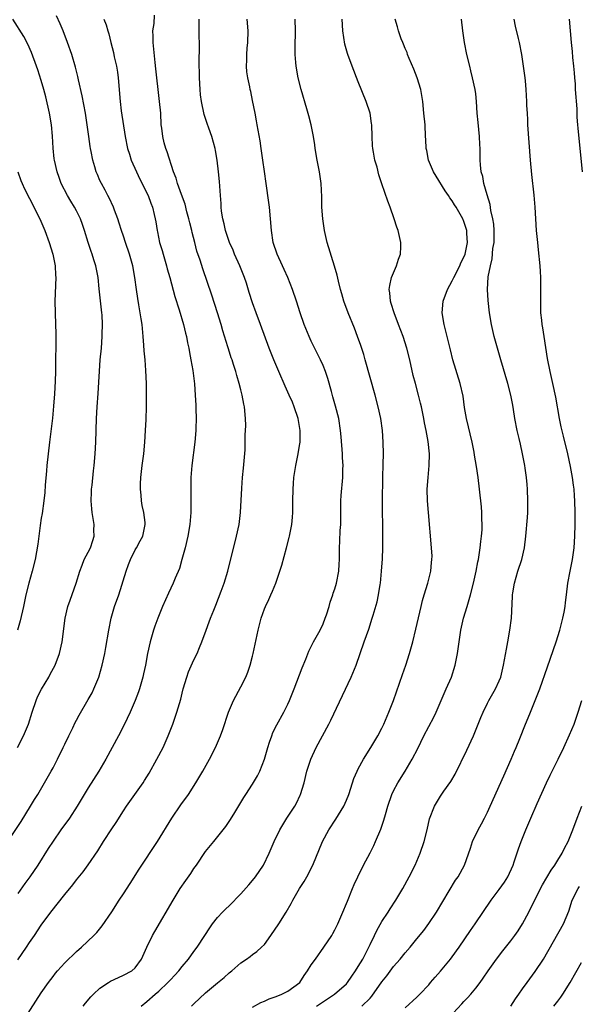
# Model space of a CAD drawing. Units: inches. Extents: x 2631000 to 2633503, y 1470000 to 1473000.
# Drawn here: x 2631097 to 2631192, y 1471929 to 1472097 of the extents above; entities that cross this region are included whole.
import ezdxf

# ---------------------------------------------------------------- set-up
doc = ezdxf.new("R2010")
doc.units = ezdxf.units.IN
doc.header["$MEASUREMENT"] = 0
doc.layers.add('LD26311470_2ft', color=200, linetype='Continuous')

msp = doc.modelspace()

# ---------------------------------------------------------------- linework, layer by layer
at = {"layer": 'LD26311470_2ft'}
for points, elevation in [([(2631095.33, 1471957), (2631097.58, 1471960.42), (2631099.18, 1471963), (2631099.86, 1471964.14), (2631100.39, 1471965), (2631101.56, 1471967), (2631102.7, 1471969), (2631103, 1471969.57), (2631103.76, 1471971), (2631104.74, 1471973), (2631105, 1471973.59), (2631105.67, 1471975), (2631106.35, 1471976.35), (2631106.76, 1471977.24), (2631107, 1471977.66), (2631107.46, 1471978.54), (2631109, 1471981.16), (2631109.66, 1471982.34), (2631109.98, 1471983), (2631110.83, 1471985), (2631111.4, 1471987), (2631111.83, 1471989), (2631112.01, 1471990.01), (2631112.5, 1471993), (2631112.92, 1471995), (2631113.5, 1471997), (2631114.19, 1471999), (2631115.44, 1472003), (2631115.85, 1472004.15), (2631116.2, 1472005), (2631117, 1472006.67), (2631117.2, 1472007), (2631117.83, 1472008.17), (2631118.32, 1472009), (2631118.72, 1472011), (2631118.69, 1472011.31), (2631118.45, 1472013), (2631118.18, 1472014.18), (2631118.08, 1472015), (2631118.02, 1472015.98), (2631117.9, 1472017), (2631117.9, 1472017.9), (2631117.96, 1472019), (2631118.18, 1472021), (2631118.46, 1472023), (2631118.66, 1472025), (2631118.77, 1472027), (2631118.84, 1472028.84), (2631118.91, 1472031), (2631118.93, 1472033.07), (2631118.9, 1472035), (2631118.81, 1472037.19), (2631118.67, 1472039), (2631118.54, 1472040.54), (2631118.49, 1472041.51), (2631118.37, 1472043), (2631118.16, 1472045), (2631118.02, 1472045.98), (2631117.63, 1472048.37), (2631117.42, 1472049.42), (2631117.21, 1472051), (2631116.96, 1472053), (2631116.61, 1472055), (2631116.05, 1472057), (2631115.34, 1472059), (2631115, 1472060.03), (2631114.66, 1472061), (2631114.28, 1472062.28), (2631114.05, 1472063), (2631113.49, 1472064.51), (2631113.33, 1472065), (2631112.58, 1472066.58), (2631112.34, 1472067), (2631111.88, 1472067.88), (2631111.24, 1472069), (2631111, 1472069.53), (2631110.55, 1472070.55), (2631110.37, 1472071), (2631110.13, 1472071.87), (2631109.78, 1472073), (2631109.5, 1472074.5), (2631109.39, 1472075), (2631109.34, 1472075.33), (2631109.09, 1472077), (2631108.83, 1472079), (2631108.53, 1472081), (2631107.97, 1472083.97), (2631107.34, 1472086.66), (2631107.22, 1472087.22), (2631106.81, 1472088.81), (2631106.18, 1472091), (2631105.49, 1472093), (2631104.7, 1472095), (2631104.2, 1472096.2), (2631103.58, 1472097.58)], 10722), ([(2631096.93, 1471973), (2631097.97, 1471975), (2631098.84, 1471977), (2631099.46, 1471979), (2631100.12, 1471981), (2631100.38, 1471981.62), (2631101.04, 1471982.96), (2631102.29, 1471985), (2631102.53, 1471985.47), (2631103.36, 1471987), (2631104.11, 1471989), (2631104.56, 1471991), (2631105.09, 1471995), (2631105.54, 1471997), (2631105.9, 1471998.1), (2631106.94, 1472001), (2631107.57, 1472003), (2631107.94, 1472004.06), (2631108.33, 1472005), (2631109, 1472006.27), (2631109.36, 1472007), (2631109.78, 1472008.22), (2631110, 1472009), (2631109.98, 1472009.98), (2631109.99, 1472011), (2631109.67, 1472013), (2631109.63, 1472013.63), (2631109.49, 1472015), (2631109.54, 1472016.46), (2631109.57, 1472017), (2631109.65, 1472017.65), (2631109.89, 1472020.11), (2631110, 1472021), (2631110.19, 1472023), (2631110.29, 1472025), (2631110.4, 1472029), (2631110.52, 1472031), (2631110.71, 1472033.29), (2631111.04, 1472039), (2631111.23, 1472041), (2631111.4, 1472043), (2631111.38, 1472043.38), (2631111.43, 1472045), (2631111.35, 1472046.65), (2631111.32, 1472047), (2631110.88, 1472051.12), (2631110.67, 1472053), (2631110.27, 1472055), (2631109.95, 1472056.05), (2631109.64, 1472057), (2631109.47, 1472057.47), (2631108.99, 1472058.99), (2631108.38, 1472061), (2631108.04, 1472062.04), (2631107.68, 1472063), (2631107, 1472064.36), (2631106.67, 1472065), (2631106.03, 1472066.03), (2631105.46, 1472067), (2631104.41, 1472069), (2631104.05, 1472070.05), (2631103.68, 1472071), (2631103.23, 1472073), (2631103.21, 1472073.21), (2631103.03, 1472075.03), (2631102.91, 1472077.09), (2631102.74, 1472079), (2631102.42, 1472081), (2631101.79, 1472083.79), (2631101.46, 1472085), (2631101, 1472086.58), (2631100.4, 1472088.4), (2631100.18, 1472089), (2631099.32, 1472091.32), (2631098.72, 1472092.72), (2631098.03, 1472094.03), (2631096.14, 1472097)], 10724), ([(2631097, 1471936.85), (2631098.47, 1471939), (2631099, 1471939.83), (2631099.82, 1471941), (2631101, 1471942.77), (2631102.63, 1471945), (2631105, 1471947.96), (2631106.36, 1471949.64), (2631107, 1471950.47), (2631108.14, 1471951.86), (2631109, 1471953.03), (2631110.61, 1471955.39), (2631111.62, 1471957), (2631113, 1471959.14), (2631113.75, 1471960.25), (2631115, 1471962.23), (2631115.51, 1471963), (2631116.92, 1471965), (2631118.36, 1471967), (2631118.61, 1471967.39), (2631119.38, 1471968.62), (2631120.71, 1471971), (2631121.74, 1471973), (2631122.63, 1471975), (2631123.39, 1471977), (2631124.08, 1471979), (2631124.75, 1471981.25), (2631125, 1471982.28), (2631125.19, 1471983), (2631125.78, 1471985), (2631126.1, 1471985.9), (2631127, 1471987.92), (2631127.53, 1471989), (2631127.97, 1471990.03), (2631128.35, 1471991), (2631129.08, 1471993), (2631129.62, 1471994.38), (2631129.83, 1471995), (2631130.37, 1471996.37), (2631130.74, 1471997.26), (2631131.65, 1471999.65), (2631132.15, 1472001), (2631132.77, 1472003), (2631134.28, 1472009), (2631134.7, 1472011), (2631134.93, 1472013), (2631135.14, 1472017.14), (2631135.29, 1472019), (2631135.46, 1472020.54), (2631135.71, 1472023.71), (2631135.76, 1472025), (2631135.75, 1472026.25), (2631135.81, 1472027), (2631135.82, 1472027.82), (2631135.78, 1472029), (2631135.6, 1472031), (2631135.48, 1472031.48), (2631135.24, 1472033), (2631135, 1472033.88), (2631134.73, 1472035), (2631134.31, 1472036.31), (2631134.14, 1472037), (2631133.77, 1472038.23), (2631133.51, 1472039), (2631133.37, 1472039.37), (2631132.87, 1472040.87), (2631132.78, 1472041.22), (2631131.93, 1472043.93), (2631131.63, 1472045), (2631131, 1472047), (2631130.03, 1472050.03), (2631128.5, 1472054.5), (2631128.04, 1472055.96), (2631127.52, 1472057.52), (2631127.16, 1472059), (2631126.71, 1472060.71), (2631126.65, 1472061), (2631126.3, 1472062.3), (2631126.15, 1472063), (2631125.82, 1472064.18), (2631125.49, 1472065.49), (2631124.87, 1472067.13), (2631124.21, 1472069), (2631123.96, 1472069.96), (2631123.53, 1472071), (2631122.42, 1472074.42), (2631122.21, 1472075), (2631121.95, 1472075.95), (2631121.7, 1472077), (2631121.53, 1472078.47), (2631121.45, 1472079), (2631121.34, 1472081), (2631121.16, 1472083), (2631120.89, 1472085), (2631120.66, 1472087), (2631120.52, 1472088.52), (2631120.4, 1472089.6), (2631120.07, 1472093), (2631120.08, 1472094.08), (2631120.03, 1472095), (2631120.24, 1472096.24), (2631120.3, 1472097.7)], 10718), ([(2631111.67, 1472097), (2631112.04, 1472096.04), (2631112.35, 1472095), (2631112.52, 1472094.52), (2631112.87, 1472093), (2631113.3, 1472091.3), (2631113.44, 1472090.56), (2631113.79, 1472089), (2631113.96, 1472087.96), (2631114.09, 1472087), (2631114.41, 1472083), (2631114.62, 1472081.38), (2631115.29, 1472077), (2631115.69, 1472075), (2631116, 1472074), (2631116.33, 1472073), (2631117.2, 1472071), (2631117.79, 1472069.78), (2631119.19, 1472067), (2631119.66, 1472065.66), (2631119.93, 1472065), (2631120.23, 1472063.77), (2631120.4, 1472063), (2631120.5, 1472062.49), (2631120.73, 1472061), (2631120.79, 1472060.79), (2631121.16, 1472059), (2631121.6, 1472057.6), (2631121.74, 1472057), (2631122.34, 1472055), (2631122.47, 1472054.47), (2631122.9, 1472053), (2631123.77, 1472049.77), (2631124.48, 1472047.52), (2631125.2, 1472045), (2631125.55, 1472043.55), (2631125.71, 1472043), (2631125.92, 1472041.92), (2631126.14, 1472041), (2631126.26, 1472040.26), (2631126.5, 1472039), (2631126.8, 1472037.2), (2631127.1, 1472034.9), (2631127.24, 1472033), (2631127.3, 1472031.3), (2631127.34, 1472030.66), (2631127.36, 1472029), (2631127.31, 1472027.31), (2631127.31, 1472027), (2631127.16, 1472025), (2631126.63, 1472021), (2631126.49, 1472019), (2631126.49, 1472018.49), (2631126.45, 1472017), (2631126.48, 1472016.48), (2631126.5, 1472014.5), (2631126.47, 1472013), (2631126.3, 1472011), (2631125.97, 1472009), (2631125.51, 1472007), (2631124.97, 1472005), (2631124.52, 1472003.48), (2631123.81, 1472001.81), (2631123.48, 1472001), (2631122.69, 1471999.31), (2631121.67, 1471997), (2631120.85, 1471995), (2631120.35, 1471993.65), (2631120.13, 1471993), (2631119.77, 1471991.77), (2631119.53, 1471991), (2631119.07, 1471989), (2631118.73, 1471987), (2631118.44, 1471985.56), (2631118.31, 1471985), (2631117.73, 1471983), (2631117.54, 1471982.46), (2631116.99, 1471981), (2631116.13, 1471979), (2631115.11, 1471976.89), (2631114.16, 1471975), (2631113.09, 1471973), (2631111.99, 1471971), (2631110.81, 1471969), (2631109, 1471966.12), (2631107.1, 1471963), (2631105.78, 1471961), (2631104.31, 1471959), (2631103, 1471957.09), (2631102.2, 1471955.8), (2631100.42, 1471953), (2631099.03, 1471951), (2631098.17, 1471949.83), (2631097, 1471948.14)], 10720), ([(2631098.26, 1471927), (2631101, 1471931.24), (2631102.22, 1471933), (2631103, 1471934.03), (2631103.43, 1471934.57), (2631103.79, 1471935), (2631105, 1471936.34), (2631107, 1471938.26), (2631107.87, 1471939), (2631109.95, 1471941), (2631110.46, 1471941.54), (2631111.37, 1471942.63), (2631113, 1471945.05), (2631114.25, 1471947), (2631115, 1471948.11), (2631116.14, 1471949.86), (2631117.69, 1471952.31), (2631120.77, 1471957), (2631123.22, 1471961), (2631124.75, 1471963.24), (2631126.06, 1471965), (2631127.34, 1471967), (2631128.51, 1471969), (2631129.64, 1471971), (2631130.66, 1471973), (2631131.51, 1471975), (2631131.91, 1471976.09), (2631132.92, 1471979), (2631133.75, 1471981), (2631135, 1471983.35), (2631135.84, 1471985), (2631136.18, 1471985.82), (2631136.6, 1471987), (2631137, 1471988.56), (2631137.11, 1471989), (2631137.94, 1471993), (2631138.44, 1471995), (2631139, 1471996.59), (2631139.17, 1471997), (2631139.78, 1471998.22), (2631140.11, 1471999), (2631140.4, 1471999.6), (2631140.94, 1472001), (2631141.63, 1472003), (2631141.96, 1472004.04), (2631142.8, 1472007), (2631143.24, 1472008.76), (2631143.3, 1472009), (2631143.66, 1472011), (2631143.78, 1472012.22), (2631143.84, 1472013), (2631143.87, 1472015), (2631143.88, 1472017), (2631143.97, 1472017.97), (2631144.03, 1472019), (2631144.37, 1472021), (2631144.78, 1472023), (2631145, 1472024.4), (2631145.08, 1472025), (2631145.11, 1472026.89), (2631145.11, 1472027), (2631145, 1472027.66), (2631144.77, 1472029), (2631144.1, 1472031), (2631143.78, 1472031.78), (2631143.25, 1472033), (2631142.54, 1472034.54), (2631141.45, 1472037), (2631140.6, 1472039), (2631140.16, 1472040.16), (2631139.83, 1472041), (2631138.37, 1472045), (2631137.61, 1472047), (2631137, 1472048.7), (2631136.44, 1472050.44), (2631135.94, 1472052.06), (2631135.64, 1472053), (2631134.83, 1472055), (2631133.92, 1472057), (2631133.67, 1472057.67), (2631133.07, 1472059), (2631132.4, 1472061), (2631132.17, 1472062.17), (2631131.9, 1472063), (2631131.7, 1472064.3), (2631131.64, 1472065), (2631131.63, 1472065.63), (2631131.54, 1472067), (2631131.37, 1472069.37), (2631131.19, 1472071), (2631130.94, 1472073), (2631130.67, 1472074.66), (2631130.6, 1472075), (2631130.03, 1472077), (2631129.53, 1472078.47), (2631129.24, 1472079.24), (2631128.76, 1472080.76), (2631128.29, 1472083), (2631128.13, 1472084.13), (2631128.04, 1472085), (2631127.94, 1472087), (2631127.91, 1472090.09), (2631127.95, 1472091.95), (2631127.92, 1472095), (2631127.87, 1472095.87), (2631127.87, 1472097)], 10716), ([(2631108.11, 1471929), (2631108.51, 1471929.49), (2631109.45, 1471930.55), (2631109.88, 1471931), (2631111, 1471932.03), (2631112.43, 1471933), (2631112.78, 1471933.22), (2631114.13, 1471933.87), (2631115, 1471934.23), (2631116.42, 1471935), (2631117, 1471935.52), (2631118.07, 1471937), (2631118.98, 1471939), (2631119.97, 1471941), (2631120.33, 1471941.67), (2631123.45, 1471947), (2631124.68, 1471949), (2631125.62, 1471950.38), (2631126.45, 1471951.55), (2631127, 1471952.4), (2631127.44, 1471953), (2631129, 1471955.31), (2631130.37, 1471957), (2631131.96, 1471959), (2631132.43, 1471959.57), (2631133.24, 1471960.76), (2631133.95, 1471961.95), (2631135.5, 1471964.5), (2631135.82, 1471965), (2631137, 1471966.78), (2631137.83, 1471968.17), (2631138.22, 1471969), (2631139, 1471971), (2631139.58, 1471973), (2631139.9, 1471973.9), (2631140.25, 1471975), (2631140.46, 1471975.54), (2631141.11, 1471976.89), (2631142.3, 1471979), (2631143, 1471980.4), (2631143.28, 1471981), (2631144.07, 1471983), (2631145.44, 1471986.56), (2631146.05, 1471988.05), (2631146.58, 1471989.42), (2631147, 1471990.19), (2631147.39, 1471991), (2631148.49, 1471993), (2631149, 1471994.07), (2631149.38, 1471995), (2631149.59, 1471995.59), (2631150.03, 1471997), (2631150.23, 1471997.77), (2631150.67, 1471999), (2631150.74, 1471999.26), (2631151, 1472000.04), (2631151.28, 1472001), (2631151.67, 1472003), (2631151.77, 1472004.23), (2631151.79, 1472005), (2631151.78, 1472005.78), (2631151.8, 1472007), (2631151.86, 1472008.14), (2631151.93, 1472009.93), (2631152.01, 1472011), (2631152.05, 1472014.05), (2631152.04, 1472015), (2631152.07, 1472015.93), (2631152.37, 1472019), (2631152.38, 1472020.38), (2631152.41, 1472021), (2631152.32, 1472022.32), (2631152.31, 1472023), (2631152.1, 1472025.9), (2631151.99, 1472027), (2631151.66, 1472029), (2631151.12, 1472031.12), (2631150.69, 1472032.69), (2631150.41, 1472033.59), (2631149.81, 1472035.81), (2631149.42, 1472037), (2631149, 1472038.06), (2631148.59, 1472039), (2631147.38, 1472041.38), (2631147, 1472042.17), (2631146.63, 1472043), (2631145.81, 1472045), (2631145.11, 1472047), (2631144.5, 1472049), (2631143.81, 1472051), (2631143.01, 1472053.01), (2631142.4, 1472054.4), (2631142.1, 1472055), (2631141.17, 1472057), (2631140.52, 1472059), (2631140.21, 1472061), (2631140.06, 1472063), (2631139.87, 1472065), (2631139.77, 1472065.77), (2631139.29, 1472069), (2631139, 1472071.06), (2631138.75, 1472073), (2631138.45, 1472075), (2631138.26, 1472076.26), (2631137.92, 1472078.08), (2631137.78, 1472079), (2631137.69, 1472079.69), (2631137.41, 1472081), (2631137, 1472083.18), (2631136.69, 1472084.69), (2631136.61, 1472085), (2631136.52, 1472085.48), (2631136.17, 1472087), (2631136.02, 1472088.02), (2631135.95, 1472089), (2631136, 1472090), (2631136, 1472091), (2631136.08, 1472092.08), (2631136.18, 1472093), (2631136.22, 1472095), (2631136.06, 1472097)], 10714), ([(2631118.02, 1471929), (2631119, 1471929.76), (2631120.38, 1471931), (2631121, 1471931.51), (2631122.57, 1471933), (2631123, 1471933.47), (2631123.76, 1471934.24), (2631124.46, 1471935), (2631125, 1471935.71), (2631126.08, 1471937), (2631127, 1471938.28), (2631127.56, 1471939), (2631128.87, 1471941), (2631129.69, 1471942.31), (2631130.18, 1471943), (2631131, 1471944.08), (2631131.87, 1471945), (2631132.44, 1471945.56), (2631133, 1471946.07), (2631135, 1471948.07), (2631136.36, 1471949.64), (2631137, 1471950.36), (2631137.52, 1471951), (2631138.84, 1471953), (2631139.8, 1471955), (2631140.17, 1471955.83), (2631140.67, 1471957), (2631141.64, 1471959), (2631142.13, 1471959.87), (2631142.85, 1471961), (2631144.19, 1471963), (2631144.47, 1471963.53), (2631145.12, 1471964.88), (2631145.18, 1471965), (2631145.76, 1471967), (2631146.25, 1471969), (2631146.89, 1471971), (2631147.85, 1471973), (2631150.01, 1471977), (2631150.34, 1471977.66), (2631153.78, 1471985), (2631154.63, 1471987), (2631156.02, 1471991), (2631156.82, 1471993.18), (2631157.39, 1471995), (2631157.53, 1471995.53), (2631158.21, 1471997.79), (2631158.46, 1471999), (2631158.74, 1472000.74), (2631158.8, 1472001), (2631158.98, 1472003), (2631159.1, 1472005.1), (2631159.17, 1472007), (2631159.21, 1472008.79), (2631159.18, 1472011), (2631159.12, 1472013.12), (2631159.11, 1472015), (2631159.16, 1472019), (2631159.24, 1472021.24), (2631159.28, 1472023), (2631159.25, 1472025), (2631159.1, 1472027), (2631158.83, 1472029), (2631158.41, 1472031), (2631157.87, 1472033), (2631156.18, 1472039), (2631155.92, 1472039.92), (2631155.43, 1472041.43), (2631154.88, 1472043), (2631154.37, 1472044.37), (2631153.28, 1472047), (2631152.56, 1472049), (2631152.22, 1472050.22), (2631151.98, 1472051), (2631151.62, 1472052.38), (2631151.4, 1472053.4), (2631150.96, 1472054.96), (2631149.71, 1472059), (2631149.24, 1472061), (2631148.94, 1472063), (2631148.8, 1472065), (2631148.77, 1472066.77), (2631148.67, 1472069), (2631148.41, 1472071), (2631148.02, 1472073), (2631147.67, 1472075), (2631147.6, 1472075.6), (2631147.38, 1472077), (2631146.98, 1472079), (2631146.55, 1472080.55), (2631146.24, 1472081.76), (2631145.29, 1472085), (2631144.75, 1472087), (2631144.4, 1472089), (2631144.37, 1472089.63), (2631144.27, 1472091), (2631144.25, 1472092.25), (2631144.28, 1472095), (2631144.23, 1472097)], 10712), ([(2631126.6, 1471929), (2631127, 1471929.39), (2631129, 1471931.25), (2631131, 1471932.96), (2631132.15, 1471933.85), (2631133, 1471934.62), (2631133.48, 1471935), (2631135, 1471936.34), (2631135.98, 1471937), (2631136.57, 1471937.43), (2631137, 1471937.75), (2631137.74, 1471938.26), (2631138.52, 1471939), (2631139, 1471939.49), (2631140.12, 1471941), (2631141.49, 1471943), (2631142.73, 1471945), (2631143.55, 1471946.45), (2631143.83, 1471947), (2631145, 1471949), (2631145.79, 1471950.21), (2631146.23, 1471951), (2631147.27, 1471953), (2631148.89, 1471957), (2631149.97, 1471959), (2631151.2, 1471960.8), (2631152.55, 1471963), (2631153, 1471964.05), (2631153.38, 1471965), (2631154.01, 1471967), (2631154.26, 1471967.74), (2631154.8, 1471969), (2631155, 1471969.4), (2631155.88, 1471971), (2631157.12, 1471973), (2631158.31, 1471975), (2631159, 1471976.3), (2631159.33, 1471977), (2631160.19, 1471979), (2631160.99, 1471981.01), (2631161.53, 1471982.47), (2631162.54, 1471985.46), (2631163.09, 1471987), (2631163.72, 1471989), (2631164.27, 1471991), (2631164.83, 1471993.17), (2631165.71, 1471997), (2631165.96, 1471998.04), (2631166.23, 1471999), (2631166.86, 1472001), (2631167.35, 1472003), (2631167.48, 1472004.52), (2631167.55, 1472005), (2631167.56, 1472005.56), (2631167.48, 1472007), (2631166.94, 1472013), (2631166.77, 1472015), (2631166.74, 1472017), (2631166.89, 1472019), (2631167.09, 1472021), (2631167.11, 1472023), (2631166.89, 1472025.11), (2631166.54, 1472027), (2631166.28, 1472028.28), (2631166.16, 1472029), (2631165.76, 1472031), (2631165.62, 1472031.62), (2631165.27, 1472033), (2631164.72, 1472035), (2631164.36, 1472036.36), (2631163.76, 1472039), (2631163.26, 1472041), (2631162.62, 1472043), (2631161.88, 1472045), (2631161.1, 1472047), (2631160.62, 1472048.62), (2631160.48, 1472049), (2631160.4, 1472050.4), (2631160.29, 1472051), (2631160.35, 1472051.65), (2631160.68, 1472053), (2631161, 1472053.84), (2631161.51, 1472055), (2631161.86, 1472056.14), (2631162.2, 1472057), (2631162.26, 1472058.26), (2631162.25, 1472059), (2631161.78, 1472061), (2631161.58, 1472061.58), (2631161.13, 1472063), (2631160.41, 1472065), (2631160.02, 1472066.02), (2631159, 1472068.96), (2631158.49, 1472070.49), (2631158.19, 1472071.81), (2631157.84, 1472073), (2631157.62, 1472074.38), (2631157.48, 1472075), (2631157.44, 1472075.44), (2631157.34, 1472077), (2631157.29, 1472079), (2631157.26, 1472079.26), (2631157.02, 1472081), (2631156.37, 1472083), (2631155, 1472086.35), (2631153.97, 1472089), (2631153.21, 1472091), (2631153.15, 1472091.15), (2631152.73, 1472092.73), (2631152.38, 1472095), (2631152.25, 1472097)], 10710), ([(2631137, 1471928.81), (2631138.42, 1471929.58), (2631139, 1471929.8), (2631139.8, 1471930.2), (2631141, 1471930.61), (2631142, 1471931), (2631143, 1471931.55), (2631145.02, 1471933), (2631145.79, 1471934.21), (2631146.37, 1471935), (2631147, 1471935.99), (2631147.7, 1471937), (2631149.15, 1471939), (2631150.48, 1471941), (2631150.68, 1471941.32), (2631151, 1471941.94), (2631151.52, 1471943), (2631152.39, 1471945), (2631153, 1471946.45), (2631153.15, 1471946.85), (2631154.03, 1471949), (2631154.32, 1471949.68), (2631154.92, 1471951), (2631155.89, 1471953), (2631157, 1471955.07), (2631157.65, 1471956.35), (2631157.96, 1471957), (2631158.87, 1471959.13), (2631159.36, 1471960.64), (2631159.62, 1471961.62), (2631160.01, 1471963), (2631160.69, 1471965), (2631161, 1471965.65), (2631161.71, 1471967), (2631162.97, 1471969), (2631164.19, 1471971), (2631165.14, 1471972.86), (2631166.19, 1471975), (2631167, 1471976.56), (2631167.85, 1471978.15), (2631168.26, 1471979), (2631169.98, 1471983), (2631170.86, 1471985), (2631171.53, 1471987), (2631171.91, 1471989), (2631172.16, 1471991), (2631172.45, 1471993), (2631172.92, 1471995), (2631173.55, 1471997), (2631174.13, 1471999), (2631174.62, 1472001), (2631175.06, 1472003), (2631175.37, 1472004.63), (2631175.46, 1472005), (2631175.79, 1472007), (2631175.9, 1472008.1), (2631176.01, 1472009), (2631176.08, 1472010.08), (2631176.11, 1472011), (2631176.06, 1472011.94), (2631176.06, 1472013), (2631175.99, 1472013.99), (2631175.67, 1472017), (2631175.43, 1472019), (2631175.14, 1472020.86), (2631174.8, 1472022.8), (2631174.73, 1472023.27), (2631174.38, 1472025), (2631173.44, 1472029), (2631173.12, 1472030.88), (2631172.84, 1472032.84), (2631172.36, 1472035), (2631171.13, 1472039), (2631170.69, 1472040.69), (2631170.12, 1472043), (2631169.91, 1472043.91), (2631169.62, 1472045), (2631169.31, 1472047), (2631169.48, 1472049), (2631170.19, 1472051), (2631171, 1472052.45), (2631171.26, 1472053), (2631172.28, 1472055), (2631172.48, 1472055.52), (2631173, 1472056.48), (2631173.19, 1472057), (2631173.25, 1472057.25), (2631173.58, 1472059), (2631173.47, 1472060.53), (2631173.47, 1472061), (2631173, 1472062.58), (2631172.81, 1472063), (2631172.59, 1472063.41), (2631171.66, 1472065), (2631171.39, 1472065.39), (2631171, 1472066.05), (2631170.59, 1472066.59), (2631170.36, 1472067), (2631169.78, 1472067.78), (2631168.25, 1472070.25), (2631167.82, 1472071), (2631166.95, 1472073), (2631166.65, 1472074.65), (2631166.56, 1472075), (2631166.51, 1472076.51), (2631166.47, 1472077), (2631166.37, 1472079), (2631166.19, 1472081), (2631165.98, 1472083), (2631165.65, 1472085), (2631165.04, 1472087.04), (2631164.48, 1472088.48), (2631163.67, 1472090.33), (2631163.4, 1472091), (2631163.3, 1472091.3), (2631163, 1472092.01), (2631162.72, 1472092.72), (2631162.59, 1472093), (2631162.33, 1472093.67), (2631161.86, 1472095), (2631161.68, 1472095.68), (2631161.31, 1472097)], 10708), ([(2631147.89, 1471929), (2631149.76, 1471930.24), (2631150.95, 1471931), (2631153, 1471932.79), (2631153.19, 1471933), (2631153.91, 1471934.09), (2631154.54, 1471935), (2631155, 1471935.72), (2631155.75, 1471937), (2631156.78, 1471939), (2631157, 1471939.49), (2631157.75, 1471941), (2631158.15, 1471941.85), (2631159, 1471943.36), (2631160.1, 1471945), (2631160.44, 1471945.56), (2631161.41, 1471947), (2631162.61, 1471949), (2631163.69, 1471951), (2631164.71, 1471953), (2631165.57, 1471955), (2631166.24, 1471957), (2631166.71, 1471959), (2631167.13, 1471960.87), (2631167.96, 1471963), (2631169, 1471964.75), (2631169.56, 1471965.56), (2631170.77, 1471967.23), (2631171.52, 1471968.48), (2631173.47, 1471972.53), (2631174.62, 1471975), (2631175.32, 1471976.68), (2631175.87, 1471978.13), (2631176.25, 1471979), (2631177, 1471980.55), (2631177.24, 1471981), (2631178.39, 1471983), (2631179, 1471984.33), (2631179.26, 1471985), (2631179.73, 1471987), (2631179.91, 1471987.91), (2631180.23, 1471989.77), (2631180.49, 1471991), (2631180.84, 1471993), (2631181.08, 1471995), (2631181.28, 1471998.72), (2631181.29, 1471999), (2631181.32, 1471999.32), (2631181.6, 1472001), (2631182.18, 1472003), (2631182.87, 1472005), (2631183.34, 1472007), (2631183.56, 1472009), (2631183.83, 1472012.17), (2631183.86, 1472013), (2631183.87, 1472013.87), (2631183.9, 1472015), (2631183.84, 1472017), (2631183.78, 1472017.78), (2631183.66, 1472019), (2631183.41, 1472020.59), (2631183.36, 1472021), (2631182.98, 1472022.98), (2631182.63, 1472024.63), (2631182.39, 1472025.61), (2631182.08, 1472027), (2631181.67, 1472029), (2631181.44, 1472030.56), (2631181.3, 1472031.3), (2631181.01, 1472033), (2631180.5, 1472035), (2631179.27, 1472039), (2631178.69, 1472041), (2631178.14, 1472043), (2631177.67, 1472045), (2631177.35, 1472047), (2631177.1, 1472049.1), (2631177, 1472051), (2631177.15, 1472053.15), (2631177.5, 1472055), (2631177.82, 1472056.18), (2631177.94, 1472057.94), (2631178.13, 1472059), (2631178.16, 1472061), (2631178.08, 1472062.08), (2631177.93, 1472063), (2631177.59, 1472064.41), (2631177.47, 1472065.47), (2631176.93, 1472067.07), (2631176.4, 1472069), (2631176.22, 1472070.22), (2631175.93, 1472071), (2631175.8, 1472072.2), (2631175.77, 1472073), (2631175.78, 1472074.22), (2631175.76, 1472075), (2631175.68, 1472075.68), (2631175.63, 1472077), (2631175.4, 1472079.4), (2631175.28, 1472081), (2631175.16, 1472083), (2631175, 1472084.29), (2631174.9, 1472085), (2631174.47, 1472087), (2631174.19, 1472088.19), (2631173.98, 1472089), (2631173.5, 1472091), (2631173.09, 1472093), (2631172.79, 1472095), (2631172.59, 1472097)], 10706), ([(2631155.6, 1471929), (2631157, 1471930.36), (2631157.31, 1471930.69), (2631159, 1471933.1), (2631159.84, 1471934.16), (2631161, 1471935.7), (2631162.14, 1471937), (2631163, 1471938.04), (2631163.83, 1471939), (2631165, 1471940.43), (2631166.14, 1471941.86), (2631167, 1471943.03), (2631168.34, 1471945), (2631171.58, 1471950.42), (2631171.99, 1471951), (2631173.07, 1471953), (2631174.11, 1471955.89), (2631174.46, 1471957), (2631175.41, 1471959), (2631175.98, 1471960.02), (2631176.5, 1471961), (2631177, 1471961.98), (2631177.48, 1471963), (2631179.79, 1471968.21), (2631181.04, 1471971), (2631181.62, 1471972.38), (2631181.9, 1471973), (2631182.52, 1471974.52), (2631183.5, 1471977), (2631183.96, 1471978.04), (2631184.33, 1471979), (2631185.15, 1471981), (2631185.93, 1471983), (2631187.26, 1471986.74), (2631188.72, 1471991), (2631189.35, 1471993), (2631189.85, 1471995), (2631190.06, 1471996.06), (2631190.22, 1471997), (2631190.29, 1471997.71), (2631190.47, 1471999), (2631190.72, 1472001), (2631191.07, 1472003), (2631191.47, 1472005), (2631191.75, 1472007), (2631191.91, 1472009), (2631191.97, 1472011), (2631191.95, 1472012.05), (2631191.96, 1472013), (2631191.91, 1472015), (2631191.83, 1472015.83), (2631191.77, 1472017), (2631191.66, 1472017.66), (2631191.5, 1472019), (2631191.15, 1472020.85), (2631190.7, 1472023), (2631189.98, 1472026.02), (2631189.58, 1472027.58), (2631189.27, 1472029), (2631188.63, 1472032.63), (2631188.12, 1472035), (2631187.67, 1472037), (2631187.24, 1472039.24), (2631186.64, 1472043), (2631186.44, 1472044.44), (2631186.34, 1472045), (2631186.25, 1472045.75), (2631186.12, 1472047), (2631186.11, 1472048.11), (2631186.07, 1472049), (2631186.11, 1472050.11), (2631186.1, 1472051), (2631186.12, 1472052.12), (2631186.11, 1472053), (2631186.06, 1472054.06), (2631186, 1472055), (2631185.72, 1472057.72), (2631185.56, 1472059), (2631185.36, 1472061), (2631185.22, 1472063), (2631185.11, 1472065), (2631184.94, 1472067.06), (2631184.58, 1472070.58), (2631184.36, 1472073), (2631183.91, 1472079), (2631183.89, 1472079.89), (2631183.8, 1472081), (2631183.72, 1472082.28), (2631183.72, 1472083), (2631183.62, 1472085), (2631183.48, 1472086.52), (2631183.43, 1472087), (2631183.16, 1472089), (2631182.84, 1472091), (2631182.44, 1472093), (2631182.29, 1472093.71), (2631181.79, 1472095.79), (2631181.56, 1472097)], 10704), ([(2631193.19, 1472071), (2631192.44, 1472078.44), (2631192.41, 1472079), (2631192.3, 1472080.3), (2631192.27, 1472081.73), (2631192.03, 1472085), (2631191.98, 1472085.98), (2631191.89, 1472087), (2631191.85, 1472087.85), (2631191.72, 1472089), (2631191.54, 1472090.46), (2631191.48, 1472091.48), (2631191.31, 1472093), (2631191.17, 1472095), (2631190.99, 1472096.99)], 10702), ([(2631097.01, 1472071), (2631097.52, 1472069.52), (2631097.74, 1472069), (2631098.13, 1472068.13), (2631099, 1472066.45), (2631099.48, 1472065.48), (2631099.75, 1472065), (2631100.74, 1472063), (2631101.62, 1472061), (2631102.37, 1472059), (2631102.96, 1472057), (2631103.34, 1472055), (2631103.42, 1472053.42), (2631103.46, 1472053), (2631103.31, 1472049), (2631103.34, 1472047), (2631103.42, 1472045), (2631103.46, 1472043.46), (2631103.41, 1472037), (2631103.35, 1472035.35), (2631103.23, 1472033.23), (2631103.09, 1472031.09), (2631102.91, 1472029.09), (2631102.39, 1472025), (2631102.16, 1472023), (2631101.97, 1472021), (2631101.91, 1472020.09), (2631101.67, 1472017.67), (2631101.6, 1472016.4), (2631101.45, 1472015), (2631101.15, 1472012.85), (2631101, 1472012.05), (2631100.8, 1472010.8), (2631100.39, 1472007.61), (2631099.95, 1472005), (2631099.45, 1472003), (2631098.86, 1472001), (2631098.36, 1471999), (2631097.96, 1471997), (2631097.41, 1471994.59), (2631096.94, 1471993)], 10726), ([(2631163, 1471928.71), (2631165, 1471930.51), (2631165.49, 1471931), (2631167, 1471932.62), (2631167.33, 1471933), (2631168.1, 1471933.9), (2631169, 1471934.93), (2631170.7, 1471937), (2631171, 1471937.39), (2631172.18, 1471939), (2631174.13, 1471941.87), (2631174.94, 1471943), (2631177.61, 1471947), (2631179, 1471948.81), (2631179.91, 1471950.09), (2631180.46, 1471951), (2631181.36, 1471953), (2631181.57, 1471953.57), (2631182.27, 1471955.73), (2631182.76, 1471957), (2631183.55, 1471959), (2631184.4, 1471961), (2631185.5, 1471963.5), (2631187.09, 1471967), (2631187.71, 1471968.29), (2631189.05, 1471971), (2631190.02, 1471973), (2631191, 1471975.16), (2631191.76, 1471977), (2631192.46, 1471979), (2631193.06, 1471981)], 10702), ([(2631170.4, 1471927), (2631172.63, 1471929.37), (2631173, 1471929.78), (2631173.6, 1471930.4), (2631174.15, 1471931), (2631175, 1471932.01), (2631175.76, 1471933), (2631176.28, 1471933.72), (2631177.14, 1471935), (2631178.52, 1471937), (2631179.6, 1471938.4), (2631181, 1471940.12), (2631181.66, 1471941), (2631182.22, 1471941.78), (2631183, 1471943.01), (2631184.07, 1471945), (2631186.05, 1471949), (2631186.38, 1471949.62), (2631187.86, 1471952.14), (2631188.49, 1471953), (2631189, 1471953.85), (2631189.73, 1471955), (2631190.14, 1471955.86), (2631190.76, 1471957), (2631191.54, 1471959), (2631192.26, 1471961), (2631193.07, 1471963)], 10700), ([(2631181, 1471928.96), (2631181.8, 1471930.2), (2631182.37, 1471931), (2631183, 1471931.93), (2631183.76, 1471933), (2631185.14, 1471934.86), (2631186.54, 1471937), (2631189.96, 1471943), (2631190.85, 1471945.15), (2631191.43, 1471947), (2631192.43, 1471949), (2631192.66, 1471949.34)], 10698), ([(2631188.32, 1471929), (2631189, 1471929.84), (2631189.51, 1471930.49), (2631189.87, 1471931), (2631191.11, 1471933), (2631193, 1471936.43)], 10696)]:
    msp.add_lwpolyline(points, dxfattribs=dict(at, elevation=elevation))

doc.saveas('drawing.dxf')
